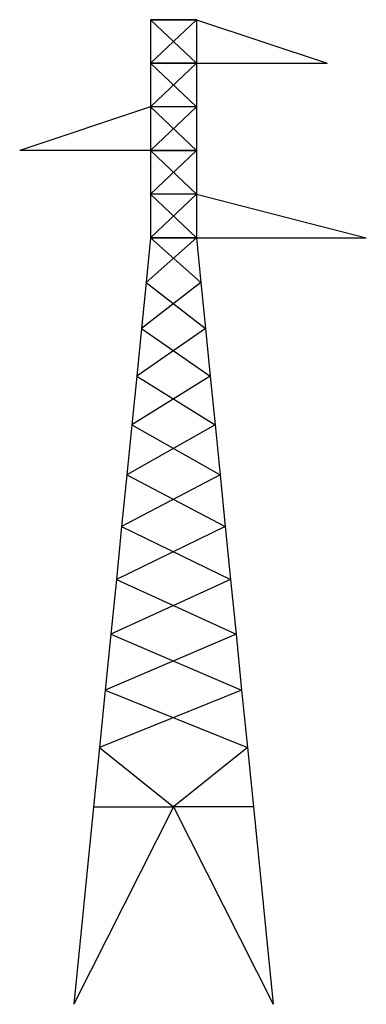
# Model space of a CAD drawing. Extents: x 2727 to 11682, y 3981 to 6546.
# Drawn here: x 6762 to 7517, y 4094 to 6239 of the extents above; entities that cross this region are included whole.
import ezdxf

# ---------------------------------------------------------------- set-up
doc = ezdxf.new("R2010")
doc.units = 0
doc.header["$LTSCALE"] = 8
doc.header["$MEASUREMENT"] = 0
doc.layers.add('PYL-010--DES', color=3, linetype='CONTINUOUS')
doc.layers.add('PYL-010-OLD-DES', color=141, linetype='CONTINUOUS')

msp = doc.modelspace()

# ---------------------------------------------------------------- linework, layer by layer
at = {"layer": 'PYL-010--DES'}
for p, q in [((7146.91, 6238.59, 50), (7046.91, 6238.59, 50)), ((7146.91, 6238.59, -50), (7046.91, 6238.59, -50)), ((7046.91, 6238.59, 50), (7046.91, 6238.59, -50)), ((7046.91, 6238.59, -50), (7146.91, 6143.59, -50)), ((7046.91, 6238.59, 50), (7146.91, 6238.59, -50)), ((7146.91, 6238.59, 50), (7146.91, 6238.59, -50))]:
    msp.add_line(p, q, dxfattribs=at)
at = {"layer": 'PYL-010-OLD-DES'}
for p, q in [((7046.91, 6238.59, 50), (7046.91, 6143.59, 50)), ((7046.91, 6238.59, -50), (7046.91, 6143.59, -50)), ((7046.91, 6238.59, 50), (7146.91, 6143.59, 50)), ((7146.91, 6238.59, 50), (7046.91, 6143.59, 50)), ((7146.91, 6238.59, -50), (7046.91, 6143.59, -50)), ((7046.91, 6238.59, 50), (7046.91, 6143.59, -50)), ((7046.91, 6238.59, -50), (7046.91, 6143.59, 50)), ((7146.91, 6238.59, 50), (7431.91, 6143.59)), ((7146.91, 6238.59, -50), (7431.91, 6143.59)), ((7146.91, 6238.59, 50), (7146.91, 6143.59, 50)), ((7146.91, 6238.59, -50), (7146.91, 6143.59, -50)), ((7146.91, 6238.59, 50), (7146.91, 6143.59, -50)), ((7146.91, 6238.59, -50), (7146.91, 6143.59, 50)), ((7046.91, 6143.59, 50), (7046.91, 6048.59, 50)), ((7046.91, 6143.59, -50), (7046.91, 6048.59, -50)), ((7146.91, 6143.59, 50), (7046.91, 6143.59, 50)), ((7146.91, 6143.59, -50), (7046.91, 6143.59, -50)), ((7046.91, 6143.59, 50), (7046.91, 6143.59, -50)), ((7046.91, 6143.59, 50), (7146.91, 6048.59, 50)), ((7146.91, 6143.59, 50), (7046.91, 6048.59, 50)), ((7146.91, 6143.59, -50), (7046.91, 6048.59, -50)), ((7046.91, 6143.59, -50), (7146.91, 6048.59, -50)), ((7046.91, 6143.59, 50), (7046.91, 6048.59, -50)), ((7046.91, 6143.59, -50), (7046.91, 6048.59, 50)), ((7046.91, 6143.59, 50), (7146.91, 6143.59, -50)), ((7146.91, 6143.59, 50), (7046.91, 6143.59, -50)), ((7146.91, 6143.59, 50), (7431.91, 6143.59)), ((7146.91, 6143.59, -50), (7431.91, 6143.59)), ((7146.91, 6143.59, 50), (7146.91, 6048.59, 50)), ((7146.91, 6143.59, -50), (7146.91, 6048.59, -50)), ((7146.91, 6143.59, 50), (7146.91, 6143.59, -50)), ((7146.91, 6143.59, 50), (7146.91, 6048.59, -50)), ((7146.91, 6143.59, -50), (7146.91, 6048.59, 50)), ((7046.91, 6048.59, 50), (6761.91, 5953.59)), ((7046.91, 6048.59, -50), (6761.91, 5953.59)), ((7046.91, 6048.59, 50), (7046.91, 5953.59, 50)), ((7046.91, 6048.59, -50), (7046.91, 5953.59, -50)), ((7146.91, 6048.59, 50), (7046.91, 6048.59, 50)), ((7146.91, 6048.59, -50), (7046.91, 6048.59, -50)), ((7046.91, 6048.59, 50), (7046.91, 6048.59, -50)), ((7046.91, 6048.59, 50), (7146.91, 5953.59, 50)), ((7146.91, 6048.59, 50), (7046.91, 5953.59, 50)), ((7146.91, 6048.59, -50), (7046.91, 5953.59, -50)), ((7046.91, 6048.59, -50), (7146.91, 5953.59, -50)), ((7046.91, 6048.59, 50), (7046.91, 5953.59, -50)), ((7046.91, 6048.59, -50), (7046.91, 5953.59, 50)), ((7146.91, 6048.59, 50), (7146.91, 5953.59, 50)), ((7146.91, 6048.59, -50), (7146.91, 5953.59, -50)), ((7146.91, 6048.59, 50), (7146.91, 6048.59, -50)), ((7146.91, 6048.59, 50), (7146.91, 5953.59, -50)), ((7146.91, 6048.59, -50), (7146.91, 5953.59, 50)), ((7046.91, 5953.59, 50), (6761.91, 5953.59)), ((7046.91, 5953.59, -50), (6761.91, 5953.59)), ((7046.91, 5953.59, 50), (7046.91, 5858.59, 50)), ((7046.91, 5953.59, -50), (7046.91, 5858.59, -50)), ((7146.91, 5953.59, 50), (7046.91, 5953.59, 50)), ((7146.91, 5953.59, -50), (7046.91, 5953.59, -50)), ((7046.91, 5953.59, 50), (7046.91, 5953.59, -50)), ((7046.91, 5953.59, 50), (7146.91, 5858.59, 50)), ((7146.91, 5953.59, 50), (7046.91, 5858.59, 50)), ((7146.91, 5953.59, -50), (7046.91, 5858.59, -50)), ((7046.91, 5953.59, -50), (7146.91, 5858.59, -50)), ((7046.91, 5953.59, 50), (7046.91, 5858.59, -50)), ((7046.91, 5953.59, -50), (7046.91, 5858.59, 50)), ((7046.91, 5953.59, 50), (7146.91, 5953.59, -50)), ((7146.91, 5953.59, 50), (7046.91, 5953.59, -50)), ((7146.91, 5953.59, 50), (7146.91, 5858.59, 50)), ((7146.91, 5953.59, -50), (7146.91, 5858.59, -50)), ((7146.91, 5953.59, 50), (7146.91, 5953.59, -50)), ((7146.91, 5953.59, 50), (7146.91, 5858.59, -50)), ((7146.91, 5953.59, -50), (7146.91, 5858.59, 50)), ((7046.91, 5858.59, 50), (7046.91, 5763.59, 50)), ((7046.91, 5858.59, -50), (7046.91, 5763.59, -50)), ((7146.91, 5858.59, 50), (7046.91, 5858.59, 50)), ((7146.91, 5858.59, -50), (7046.91, 5858.59, -50)), ((7046.91, 5858.59, 50), (7046.91, 5858.59, -50)), ((7046.91, 5858.59, 50), (7146.91, 5763.59, 50)), ((7146.91, 5858.59, 50), (7046.91, 5763.59, 50)), ((7146.91, 5858.59, -50), (7046.91, 5763.59, -50)), ((7046.91, 5858.59, -50), (7146.91, 5763.59, -50)), ((7046.91, 5858.59, 50), (7046.91, 5763.59, -50)), ((7046.91, 5858.59, -50), (7046.91, 5763.59, 50)), ((7146.91, 5858.59, 50), (7516.91, 5763.59)), ((7146.91, 5858.59, -50), (7516.91, 5763.59)), ((7146.91, 5858.59, 50), (7146.91, 5763.59, 50)), ((7146.91, 5858.59, -50), (7146.91, 5763.59, -50)), ((7146.91, 5858.59, 50), (7146.91, 5858.59, -50)), ((7146.91, 5858.59, 50), (7146.91, 5763.59, -50)), ((7146.91, 5858.59, -50), (7146.91, 5763.59, 50)), ((7046.91, 5763.59, 50), (7037.11, 5665.89, 59.8)), ((7046.91, 5763.59, -50), (7037.11, 5665.89, -59.8)), ((7146.91, 5763.59, 50), (7037.11, 5665.89, 59.8)), ((7146.91, 5763.59, -50), (7037.11, 5665.89, -59.8)), ((7046.91, 5763.59, 50), (7037.11, 5665.89, -59.8)), ((7046.91, 5763.59, -50), (7037.11, 5665.89, 59.8)), ((7146.91, 5763.59, 50), (7046.91, 5763.59, 50)), ((7146.91, 5763.59, -50), (7046.91, 5763.59, -50)), ((7046.91, 5763.59, 50), (7046.91, 5763.59, -50)), ((7046.91, 5763.59, 50), (7146.91, 5763.59, -50)), ((7146.91, 5763.59, 50), (7046.91, 5763.59, -50)), ((7046.91, 5763.59, 50), (7156.71, 5665.89, 59.8)), ((7046.91, 5763.59, -50), (7156.71, 5665.89, -59.8)), ((7146.91, 5763.59, 50), (7516.91, 5763.59)), ((7146.91, 5763.59, -50), (7516.91, 5763.59)), ((7146.91, 5763.59, 50), (7146.91, 5763.59, -50)), ((7146.91, 5763.59, 50), (7156.71, 5665.89, 59.8)), ((7146.91, 5763.59, -50), (7156.71, 5665.89, -59.8)), ((7146.91, 5763.59, 50), (7156.71, 5665.89, -59.8)), ((7146.91, 5763.59, -50), (7156.71, 5665.89, 59.8)), ((7037.11, 5665.89, 59.8), (7027.11, 5565.49, 69.8)), ((7037.11, 5665.89, -59.8), (7027.11, 5565.49, -69.8)), ((7156.71, 5665.89, 59.8), (7027.11, 5565.49, 69.8)), ((7156.71, 5665.89, -59.8), (7027.11, 5565.49, -69.8)), ((7037.11, 5665.89, 59.8), (7027.11, 5565.49, -69.8)), ((7037.11, 5665.89, -59.8), (7027.11, 5565.49, 69.8)), ((7037.11, 5665.89, 59.8), (7166.71, 5565.49, 69.8)), ((7037.11, 5665.89, -59.8), (7166.71, 5565.49, -69.8)), ((7156.71, 5665.89, 59.8), (7166.71, 5565.49, 69.8)), ((7156.71, 5665.89, -59.8), (7166.71, 5565.49, -69.8)), ((7156.71, 5665.89, 59.8), (7166.71, 5565.49, -69.8)), ((7156.71, 5665.89, -59.8), (7166.71, 5565.49, 69.8)), ((7027.11, 5565.49, 69.8), (7016.81, 5462.19, 80.1)), ((7027.11, 5565.49, -69.8), (7016.81, 5462.19, -80.1)), ((7166.71, 5565.49, 69.8), (7016.81, 5462.19, 80.1)), ((7166.71, 5565.49, -69.8), (7016.81, 5462.19, -80.1)), ((7027.11, 5565.49, 69.8), (7016.81, 5462.19, -80.1)), ((7027.11, 5565.49, -69.8), (7016.81, 5462.19, 80.1)), ((7027.11, 5565.49, 69.8), (7177.01, 5462.19, 80.1)), ((7027.11, 5565.49, -69.8), (7177.01, 5462.19, -80.1)), ((7166.71, 5565.49, 69.8), (7177.01, 5462.19, 80.1)), ((7166.71, 5565.49, -69.8), (7177.01, 5462.19, -80.1)), ((7166.71, 5565.49, 69.8), (7177.01, 5462.19, -80.1)), ((7166.71, 5565.49, -69.8), (7177.01, 5462.19, 80.1)), ((7016.81, 5462.19, 80.1), (7006.11, 5355.99, 90.8)), ((7016.81, 5462.19, -80.1), (7006.11, 5355.99, -90.8)), ((7177.01, 5462.19, 80.1), (7006.11, 5355.99, 90.8)), ((7177.01, 5462.19, -80.1), (7006.11, 5355.99, -90.8)), ((7016.81, 5462.19, 80.1), (7006.11, 5355.99, -90.8)), ((7016.81, 5462.19, -80.1), (7006.11, 5355.99, 90.8)), ((7016.81, 5462.19, 80.1), (7187.71, 5355.99, 90.8)), ((7016.81, 5462.19, -80.1), (7187.71, 5355.99, -90.8)), ((7177.01, 5462.19, 80.1), (7187.71, 5355.99, 90.8)), ((7177.01, 5462.19, -80.1), (7187.71, 5355.99, -90.8)), ((7177.01, 5462.19, 80.1), (7187.71, 5355.99, -90.8)), ((7177.01, 5462.19, -80.1), (7187.71, 5355.99, 90.8)), ((7006.11, 5355.99, 90.8), (6995.21, 5246.79, 101.7)), ((7006.11, 5355.99, -90.8), (6995.21, 5246.79, -101.7)), ((7187.71, 5355.99, 90.8), (6995.21, 5246.79, 101.7)), ((7187.71, 5355.99, -90.8), (6995.21, 5246.79, -101.7)), ((7006.11, 5355.99, 90.8), (6995.21, 5246.79, -101.7)), ((7006.11, 5355.99, -90.8), (6995.21, 5246.79, 101.7)), ((7006.11, 5355.99, 90.8), (7198.61, 5246.79, 101.7)), ((7006.11, 5355.99, -90.8), (7198.61, 5246.79, -101.7)), ((7187.71, 5355.99, 90.8), (7198.61, 5246.79, 101.7)), ((7187.71, 5355.99, -90.8), (7198.61, 5246.79, -101.7)), ((7187.71, 5355.99, 90.8), (7198.61, 5246.79, -101.7)), ((7187.71, 5355.99, -90.8), (7198.61, 5246.79, 101.7)), ((6995.21, 5246.79, 101.7), (6984.01, 5134.49, 112.9)), ((6995.21, 5246.79, -101.7), (6984.01, 5134.49, -112.9)), ((7198.61, 5246.79, 101.7), (6984.01, 5134.49, 112.9)), ((7198.61, 5246.79, -101.7), (6984.01, 5134.49, -112.9)), ((6995.21, 5246.79, 101.7), (6984.01, 5134.49, -112.9)), ((6995.21, 5246.79, -101.7), (6984.01, 5134.49, 112.9)), ((6995.21, 5246.79, 101.7), (7209.81, 5134.49, 112.9)), ((6995.21, 5246.79, -101.7), (7209.81, 5134.49, -112.9)), ((7198.61, 5246.79, 101.7), (7209.81, 5134.49, 112.9)), ((7198.61, 5246.79, -101.7), (7209.81, 5134.49, -112.9)), ((7198.61, 5246.79, 101.7), (7209.81, 5134.49, -112.9)), ((7198.61, 5246.79, -101.7), (7209.81, 5134.49, 112.9)), ((6984.01, 5134.49, 112.9), (6972.41, 5018.99, 124.5)), ((6984.01, 5134.49, -112.9), (6972.41, 5018.99, -124.5)), ((7209.81, 5134.49, 112.9), (6972.41, 5018.99, 124.5)), ((7209.81, 5134.49, -112.9), (6972.41, 5018.99, -124.5)), ((6984.01, 5134.49, 112.9), (6972.41, 5018.99, -124.5)), ((6984.01, 5134.49, -112.9), (6972.41, 5018.99, 124.5)), ((6984.01, 5134.49, 112.9), (7221.41, 5018.99, 124.5)), ((6984.01, 5134.49, -112.9), (7221.41, 5018.99, -124.5)), ((7209.81, 5134.49, 112.9), (7221.41, 5018.99, 124.5)), ((7209.81, 5134.49, -112.9), (7221.41, 5018.99, -124.5)), ((7209.81, 5134.49, 112.9), (7221.41, 5018.99, -124.5)), ((7209.81, 5134.49, -112.9), (7221.41, 5018.99, 124.5)), ((6972.41, 5018.99, 124.5), (6960.61, 4900.29, 136.3)), ((6972.41, 5018.99, -124.5), (6960.61, 4900.29, -136.3)), ((7221.41, 5018.99, 124.5), (6960.61, 4900.29, 136.3)), ((7221.41, 5018.99, -124.5), (6960.61, 4900.29, -136.3)), ((6972.41, 5018.99, 124.5), (6960.61, 4900.29, -136.3)), ((6972.41, 5018.99, -124.5), (6960.61, 4900.29, 136.3)), ((6972.41, 5018.99, 124.5), (7233.21, 4900.29, 136.3)), ((6972.41, 5018.99, -124.5), (7233.21, 4900.29, -136.3)), ((7221.41, 5018.99, 124.5), (7233.21, 4900.29, 136.3)), ((7221.41, 5018.99, -124.5), (7233.21, 4900.29, -136.3)), ((7221.41, 5018.99, 124.5), (7233.21, 4900.29, -136.3)), ((7221.41, 5018.99, -124.5), (7233.21, 4900.29, 136.3)), ((6960.61, 4900.29, 136.3), (6948.41, 4778.19, 148.5)), ((6960.61, 4900.29, -136.3), (6948.41, 4778.19, -148.5)), ((7233.21, 4900.29, 136.3), (6948.41, 4778.19, 148.5)), ((7233.21, 4900.29, -136.3), (6948.41, 4778.19, -148.5)), ((6960.61, 4900.29, 136.3), (6948.41, 4778.19, -148.5)), ((6960.61, 4900.29, -136.3), (6948.41, 4778.19, 148.5)), ((6960.61, 4900.29, 136.3), (7245.41, 4778.19, 148.5)), ((6960.61, 4900.29, -136.3), (7245.41, 4778.19, -148.5)), ((7233.21, 4900.29, 136.3), (7245.41, 4778.19, 148.5)), ((7233.21, 4900.29, -136.3), (7245.41, 4778.19, -148.5)), ((7233.21, 4900.29, 136.3), (7245.41, 4778.19, -148.5)), ((7233.21, 4900.29, -136.3), (7245.41, 4778.19, 148.5)), ((6948.41, 4778.19, 148.5), (6935.81, 4652.69, 161.1)), ((6948.41, 4778.19, -148.5), (6935.81, 4652.69, -161.1)), ((7245.41, 4778.19, 148.5), (6935.81, 4652.69, 161.1)), ((7245.41, 4778.19, -148.5), (6935.81, 4652.69, -161.1)), ((6948.41, 4778.19, 148.5), (6935.81, 4652.69, -161.1)), ((6948.41, 4778.19, -148.5), (6935.81, 4652.69, 161.1)), ((6948.41, 4778.19, 148.5), (7258.01, 4652.69, 161.1)), ((6948.41, 4778.19, -148.5), (7258.01, 4652.69, -161.1)), ((7245.41, 4778.19, 148.5), (7258.01, 4652.69, 161.1)), ((7245.41, 4778.19, -148.5), (7258.01, 4652.69, -161.1)), ((7245.41, 4778.19, 148.5), (7258.01, 4652.69, -161.1)), ((7245.41, 4778.19, -148.5), (7258.01, 4652.69, 161.1)), ((6935.81, 4652.69, 161.1), (6922.91, 4523.59, 174)), ((6935.81, 4652.69, -161.1), (6922.91, 4523.59, -174)), ((6935.81, 4652.69, 161.1), (6922.91, 4523.59)), ((6935.81, 4652.69, -161.1), (6922.91, 4523.59)), ((6935.81, 4652.69, 161.1), (7096.91, 4523.59, 174)), ((6935.81, 4652.69, -161.1), (7096.91, 4523.59, -174)), ((7258.01, 4652.69, 161.1), (7096.91, 4523.59, 174)), ((7258.01, 4652.69, -161.1), (7096.91, 4523.59, -174)), ((7258.01, 4652.69, 161.1), (7270.91, 4523.59, 174)), ((7258.01, 4652.69, -161.1), (7270.91, 4523.59, -174)), ((7258.01, 4652.69, 161.1), (7270.91, 4523.59)), ((7258.01, 4652.69, -161.1), (7270.91, 4523.59)), ((6922.91, 4523.59, 174), (6879.91, 4093.59, 217)), ((6922.91, 4523.59, -174), (6879.91, 4093.59, -217)), ((7096.91, 4523.59, 174), (6879.91, 4093.59, 217)), ((7096.91, 4523.59, -174), (6879.91, 4093.59, -217)), ((6922.91, 4523.59), (6879.91, 4093.59, 217)), ((6922.91, 4523.59), (6879.91, 4093.59, -217)), ((6922.91, 4523.59, 174), (7096.91, 4523.59, 174)), ((6922.91, 4523.59, -174), (7096.91, 4523.59, -174)), ((6922.91, 4523.59, 174), (6922.91, 4523.59)), ((6922.91, 4523.59, -174), (6922.91, 4523.59)), ((6922.91, 4523.59), (7096.91, 4523.59, 174)), ((6922.91, 4523.59), (7096.91, 4523.59, -174)), ((7270.91, 4523.59, 174), (7096.91, 4523.59, 174)), ((7270.91, 4523.59, -174), (7096.91, 4523.59, -174)), ((7270.91, 4523.59), (7096.91, 4523.59, 174)), ((7270.91, 4523.59), (7096.91, 4523.59, -174)), ((7096.91, 4523.59, 174), (7313.91, 4093.59, 217)), ((7096.91, 4523.59, -174), (7313.91, 4093.59, -217)), ((7270.91, 4523.59, 174), (7270.91, 4523.59)), ((7270.91, 4523.59, -174), (7270.91, 4523.59)), ((7270.91, 4523.59, 174), (7313.91, 4093.59, 217)), ((7270.91, 4523.59, -174), (7313.91, 4093.59, -217)), ((7270.91, 4523.59), (7313.91, 4093.59, 217)), ((7270.91, 4523.59), (7313.91, 4093.59, -217))]:
    msp.add_line(p, q, dxfattribs=at)

doc.saveas('drawing.dxf')
